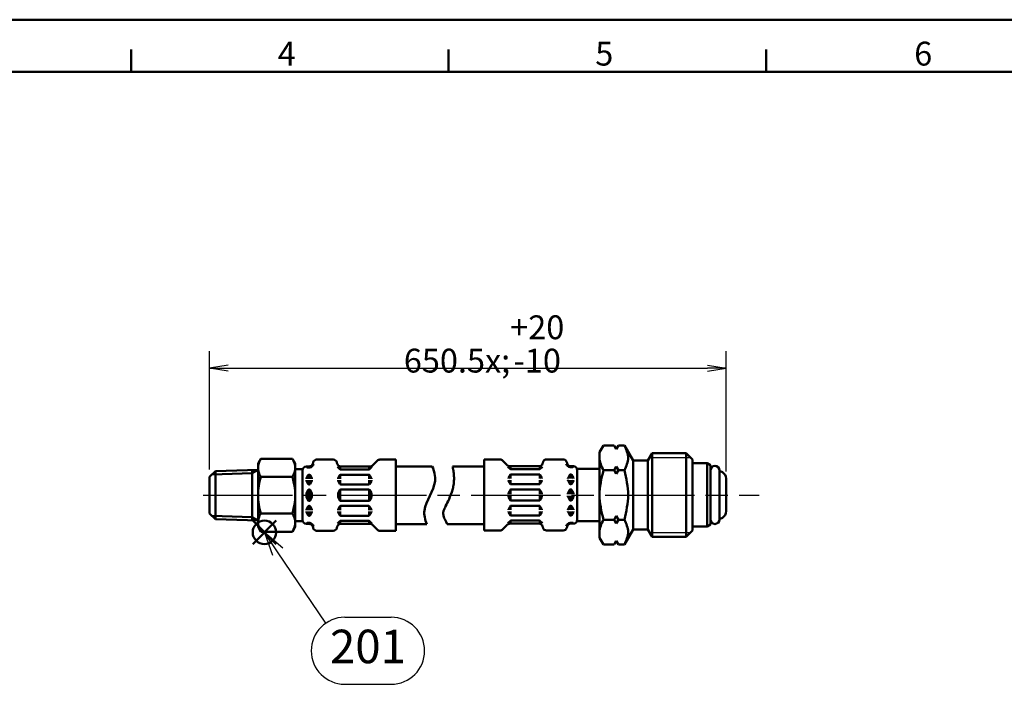
# Model space of a CAD drawing. Units: millimetres. Extents: x 0 to 840, y 0 to 594.
# Drawn here: x 278 to 543, y 415 to 594 of the extents above; entities that cross this region are included whole.
import ezdxf

# ---------------------------------------------------------------- set-up
doc = ezdxf.new("R2010")
doc.units = ezdxf.units.MM
doc.header["$LTSCALE"] = 2
doc.linetypes.add('AM_ISO08W050', pattern=[18, 12, -1.5, 3, -1.5])
for name, color, linetype, lineweight in [('AM_0', 7, 'Continuous', 50), ('AM_4', 3, 'Continuous', 25), ('AM_5', 3, 'Continuous', 25), ('AM_7', 4, 'AM_ISO08W050', 25), ('AM_BOR', 7, 'Continuous', 50)]:
    doc.layers.add(name, color=color, linetype=linetype, lineweight=lineweight)
doc.layers.add('AM_12', color=7, linetype='Continuous', lineweight=50, plot=False)
doc.styles.add('ACJISTS', font='txt.shx', dxfattribs={"height": 1, "bigfont": 'extfont.shx'})
doc.styles.get("Standard").update_dxf_attribs({"font": 'isocp.shx', "bigfont": 'EXTFONT.SHX'})
doc.dimstyles.new('AM_JIS', dxfattribs={"dimtxt": 3.2, "dimasz": 2.5, "dimexe": 2.286, "dimexo": 1, "dimgap": 1.5, "dimtad": 3, "dimdsep": 46, "dimtxsty": 'STANDARD', "dimblk": 'OPEN30', "dimcen": 0, "dimclrd": 256, "dimclre": 256, "dimclrt": 256, "dimazin": 2, "dimtp": 0.1, "dimtm": 0.1, "dimtfac": 0.71, "dimtmove": 1, "dimatfit": 3, "dimldrblk": 'OPEN30', "dimfxl": 1, "dimlwd": -1, "dimlwe": -1, "dimarcsym": 0})

# ---------------------------------------------------------------- blocks, each defined once
blk = doc.blocks.new('KY_A3_1')
at = {"layer": 'AM_BOR', "linetype": 'Continuous'}
blk.add_line((420, 297), (0, 297), dxfattribs=at)
at = {"layer": 'AM_BOR', "color": 5, "linetype": 'Continuous'}
for p, q in [((154, 290), (154, 293)), ((196.67, 290), (196.67, 293)), ((239.33, 290), (239.33, 293)), ((26, 290), (410, 290))]:
    blk.add_line(p, q, dxfattribs=at)
at = {"layer": 'AM_BOR', "color": 2, "linetype": 'Continuous'}
for s, p in [('4', (173.71, 290.84)), ('5', (216.38, 290.84)), ('6', (259.24, 290.84))]:
    blk.add_text(s, height=3.2, dxfattribs=at).set_placement(p)
blk = doc.blocks.new('_Open')
at = {"color": 0, "linetype": 'ByBlock', "lineweight": -2}
for p, q in [((-1, 0.167), (0, 0)), ((-1, -0.167), (0, 0)), ((0, 0), (-1, 0))]:
    blk.add_line(p, q, dxfattribs=at)
blk = doc.blocks.new('*D22')
at = {"layer": 'AM_5', "transparency": 16777216}
for p, q in [((329.11, 473.15), (329.11, 504.97)), ((467.91, 472.65), (467.91, 504.97)), ((334.11, 500.39), (462.91, 500.39))]:
    blk.add_line(p, q, dxfattribs=at)
at = {"layer": 'Defpoints', "color": 0, "transparency": 16777216}
for p in [(467.91, 500.39), (329.11, 471.15), (467.91, 470.65)]:
    blk.add_point(p, dxfattribs=at)
at = {"layer": 'AM_5', "transparency": 16777216, "xscale": 5, "yscale": 5, "zscale": 5}
for p, rotation in [((329.11, 500.39), 179.9999999764983), ((467.91, 500.39), 359.9999999764983)]:
    blk.add_blockref('_Open', p, dxfattribs=dict(at, rotation=rotation))
at = {"layer": 'AM_5', "transparency": 16777216, "insert": (402.87, 506.89), "char_height": 6.4, "attachment_point": 5, "rotation": 360}
blk.add_mtext('\\A1;650\\H.5x;\\S+20^ -10', dxfattribs=at)
blk = doc.blocks.new('_Open30')
at = {"color": 0, "linetype": 'ByBlock', "lineweight": -2}
for p, q in [((-1, 0.268), (0, 0)), ((0, 0), (-1, -0.268)), ((0, 0), (-1, 0))]:
    blk.add_line(p, q, dxfattribs=at)
blk = doc.blocks.new('*S58')
at = {"layer": 'AM_12', "color": 4}
for p, q in [((340.69, 453.13), (346.99, 459.43)), ((340.69, 459.43), (346.99, 453.13))]:
    blk.add_line(p, q, dxfattribs=at)
blk.add_circle((343.84, 456.28), 3.15, dxfattribs=at)
blk = doc.blocks.new('*S59')
at = {"layer": 'AM_5', "linetype": 'Continuous'}
for p, q in [((347.37, 451.07), (343.84, 456.28)), ((348.77, 452.01), (343.84, 456.28)), ((343.84, 456.28), (345.98, 450.12))]:
    blk.add_line(p, q, dxfattribs=at)
at = {"layer": 'AM_5'}
blk.add_line((360.37, 431.91), (347.37, 451.07), dxfattribs=at)
at = {"layer": 'AM_5', "color": 3}
for p, q in [((365.42, 433.46), (377.9, 433.46)), ((365.42, 415.46), (377.9, 415.46))]:
    blk.add_line(p, q, dxfattribs=at)
for centre, start, end in [((365.42, 424.46), 90, 270), ((377.9, 424.46), 270, 90)]:
    blk.add_arc(centre, 9, start, end, dxfattribs=at)
at = {"layer": 'AM_5', "color": 3, "insert": (371.66, 424.46), "char_height": 9, "attachment_point": 5, "style": 'ACJISTS'}
blk.add_mtext('201', dxfattribs=at)

msp = doc.modelspace()

# ---------------------------------------------------------------- linework, layer by layer
at = {"layer": 'AM_0', "ltscale": 0.5}
for p, q in [((434.94, 479.6), (433.91, 477.82)), ((437.83, 479.6), (434.94, 479.6)), ((438.41, 478.6), (437.83, 479.6)), ((438.99, 479.6), (438.41, 478.6)), ((440.59, 479.6), (438.99, 479.6)), ((440.59, 479.6), (442.91, 475.57)), ((433.91, 477.82), (433.91, 466.32)), ((446.91, 475.57), (448.07, 477.57)), ((448.07, 477.57), (457.16, 477.57)), ((448.07, 477.57), (448.07, 466.32)), ((457.16, 477.57), (457.16, 466.32)), ((457.16, 477.57), (458.91, 475.82)), ((342.87, 476.07), (342.11, 474.76)), ((342.11, 474.76), (342.11, 466.26)), ((351.35, 476.07), (342.87, 476.07)), ((351.35, 476.07), (352.11, 474.76)), ((352.11, 474.76), (352.11, 466.26)), ((352.11, 474.76), (352.11, 466.26)), ((355.84, 473.96), (355.11, 473.96)), ((356.03, 473.72), (355.39, 473.72)), ((355.69, 473.96), (355.69, 473.72)), ((355.92, 473.72), (355.8, 473.72)), ((356.03, 473.97), (356.03, 473.72)), ((356.91, 475.07), (356.81, 474.7)), ((362.35, 475.81), (357.87, 475.81)), ((363.31, 475.07), (363.41, 474.7)), ((364.13, 473.21), (363.49, 473.86)), ((364.19, 473.19), (364.19, 473.97)), ((372.2, 473.96), (364.38, 473.96)), ((372.03, 473.16), (372.03, 473.96)), ((372.72, 473.85), (372.09, 473.21)), ((374.17, 475.51), (372.9, 474.25)), ((379.11, 475.81), (374.88, 475.81)), ((379.11, 475.81), (379.11, 466.26)), ((379.11, 474.01), (388.95, 474.01)), ((394.37, 474.01), (402.91, 474.01)), ((402.91, 475.87), (402.91, 466.32)), ((402.91, 475.87), (407.15, 475.87)), ((407.85, 475.58), (409.12, 474.31)), ((409.3, 473.91), (409.93, 473.28)), ((409.83, 474.02), (417.64, 474.02)), ((409.99, 473.22), (409.99, 474.02)), ((417.83, 473.26), (417.83, 474.04)), ((417.89, 473.28), (418.54, 473.92)), ((418.71, 475.13), (418.61, 474.76)), ((419.67, 475.87), (424.15, 475.87)), ((425.11, 475.13), (425.21, 474.76)), ((425.99, 474.04), (425.99, 473.78)), ((425.99, 473.78), (426.63, 473.78)), ((426.1, 473.78), (426.22, 473.78)), ((426.18, 474.02), (426.91, 474.02)), ((426.33, 474.02), (426.33, 473.78)), ((437.83, 472.96), (438.41, 473.96)), ((438.41, 473.96), (438.99, 472.96)), ((442.91, 475.57), (442.91, 466.32)), ((442.91, 475.57), (446.91, 475.57)), ((446.91, 475.57), (446.91, 466.32)), ((458.91, 475.82), (458.91, 466.32)), ((458.91, 474.82), (458.91, 466.32)), ((458.91, 474.82), (462.8, 474.82)), ((462.8, 474.82), (462.8, 466.32)), ((462.8, 474.82), (463.71, 474.3)), ((463.71, 474.3), (463.71, 466.32)), ((329.11, 471.15), (330.66, 472.7)), ((329.11, 471.15), (329.11, 466.26)), ((329.78, 471.81), (340.54, 472.15)), ((330.66, 472.7), (342.11, 473.05)), ((330.66, 466.26), (330.66, 472.7)), ((342.11, 473.05), (340.54, 472.15)), ((340.54, 466.26), (340.54, 473)), ((347.11, 471.16), (342.87, 471.16)), ((347.11, 471.16), (351.35, 471.16)), ((352.11, 473.26), (354.16, 473.26)), ((354.11, 473.26), (354.11, 466.26)), ((354.11, 472.96), (354.11, 466.26)), ((355.63, 471.66), (355.14, 470.8)), ((355.69, 471.76), (355.69, 470.66)), ((355.92, 471.76), (355.8, 471.76)), ((356.03, 471.76), (356.03, 470.66)), ((356.09, 471.66), (356.58, 470.8)), ((364.13, 471.66), (363.64, 470.8)), ((364.19, 471.72), (364.19, 470.66)), ((371.95, 473.16), (364.27, 473.16)), ((371.92, 471.76), (364.3, 471.76)), ((372.03, 471.72), (372.03, 470.66)), ((372.09, 471.66), (372.58, 470.8)), ((409.93, 471.72), (409.44, 470.87)), ((409.99, 471.79), (409.99, 470.72)), ((410.07, 473.22), (417.75, 473.22)), ((410.1, 471.82), (417.72, 471.82)), ((417.83, 471.79), (417.83, 470.72)), ((417.89, 471.72), (418.38, 470.87)), ((425.93, 471.72), (425.44, 470.87)), ((425.99, 471.82), (425.99, 470.72)), ((426.1, 471.82), (426.22, 471.82)), ((426.33, 471.82), (426.33, 470.72)), ((426.39, 471.72), (426.88, 470.87)), ((427.87, 473.32), (433.91, 473.32)), ((427.91, 473.02), (427.91, 466.32)), ((437.83, 472.96), (434.94, 472.96)), ((438.41, 471.96), (437.83, 472.96)), ((438.99, 472.96), (438.41, 471.96)), ((440.59, 472.96), (438.99, 472.96)), ((466.11, 472.92), (466.11, 466.32)), ((466.37, 472.76), (466.91, 472.45)), ((355.11, 470.7), (355.11, 470.66)), ((355.11, 470.21), (355.11, 470.26)), ((355.63, 469.26), (355.14, 470.11)), ((355.69, 470.26), (355.69, 469.16)), ((355.92, 469.16), (355.8, 469.16)), ((356.03, 470.26), (356.03, 469.19)), ((356.09, 469.26), (356.58, 470.11)), ((356.61, 470.7), (356.61, 470.66)), ((356.61, 470.21), (356.61, 470.26)), ((363.61, 470.7), (363.61, 470.66)), ((363.61, 470.21), (363.61, 470.26)), ((364.13, 469.26), (363.64, 470.11)), ((364.19, 469.19), (364.19, 470.26)), ((371.92, 469.16), (364.3, 469.16)), ((372.03, 469.19), (372.03, 470.26)), ((372.09, 469.26), (372.58, 470.11)), ((372.61, 470.7), (372.61, 470.66)), ((372.61, 470.21), (372.61, 470.26)), ((409.41, 470.77), (409.41, 470.72)), ((409.41, 470.28), (409.41, 470.32)), ((409.93, 469.32), (409.44, 470.18)), ((409.99, 469.26), (409.99, 470.32)), ((410.1, 469.22), (417.72, 469.22)), ((417.83, 469.26), (417.83, 470.32)), ((417.89, 469.32), (418.38, 470.18)), ((418.41, 470.77), (418.41, 470.72)), ((418.41, 470.28), (418.41, 470.32)), ((425.41, 470.77), (425.41, 470.72)), ((425.41, 470.28), (425.41, 470.32)), ((425.93, 469.32), (425.44, 470.18)), ((425.99, 470.32), (425.99, 469.26)), ((426.1, 469.22), (426.22, 469.22)), ((426.33, 470.32), (426.33, 469.22)), ((426.39, 469.32), (426.88, 470.18)), ((426.91, 470.77), (426.91, 470.72)), ((426.91, 470.28), (426.91, 470.32)), ((467.91, 470.72), (467.91, 466.32)), ((329.11, 461.37), (329.11, 466.26)), ((330.66, 466.26), (330.66, 459.82)), ((340.54, 466.26), (340.54, 459.51)), ((342.11, 457.76), (342.11, 466.26)), ((352.11, 457.76), (352.11, 466.26)), ((352.11, 457.76), (352.11, 466.26)), ((354.11, 459.56), (354.11, 466.26)), ((354.11, 459.26), (354.11, 466.26)), ((355.11, 466.7), (355.11, 466.46)), ((355.11, 465.81), (355.11, 466.06)), ((355.63, 467.66), (355.14, 466.8)), ((355.69, 467.76), (355.69, 466.46)), ((355.69, 464.76), (355.69, 466.06)), ((355.92, 467.76), (355.8, 467.76)), ((356.03, 467.76), (356.03, 466.46)), ((356.03, 464.76), (356.03, 466.06)), ((356.09, 467.66), (356.58, 466.8)), ((356.61, 466.7), (356.61, 466.46)), ((356.61, 465.81), (356.61, 466.06)), ((363.61, 466.7), (363.61, 466.46)), ((363.61, 465.81), (363.61, 466.06)), ((364.13, 467.66), (363.64, 466.8)), ((364.19, 467.76), (364.19, 466.46)), ((364.19, 464.76), (364.19, 466.06)), ((371.92, 467.76), (364.3, 467.76)), ((372.03, 467.76), (372.03, 466.46)), ((372.03, 464.76), (372.03, 466.06)), ((372.09, 467.66), (372.58, 466.8)), ((372.61, 466.7), (372.61, 466.46)), ((372.61, 465.81), (372.61, 466.06)), ((379.11, 456.71), (379.11, 466.26)), ((402.91, 456.77), (402.91, 466.32)), ((409.41, 466.77), (409.41, 466.52)), ((409.41, 465.88), (409.41, 466.12)), ((409.93, 467.72), (409.44, 466.87)), ((409.93, 464.92), (409.44, 465.78)), ((409.99, 467.82), (409.99, 466.52)), ((409.99, 464.82), (409.99, 466.12)), ((410.1, 467.82), (417.72, 467.82)), ((417.83, 467.82), (417.83, 466.52)), ((417.83, 464.82), (417.83, 466.12)), ((417.89, 467.72), (418.38, 466.87)), ((417.89, 464.92), (418.38, 465.78)), ((418.41, 466.77), (418.41, 466.52)), ((418.41, 465.88), (418.41, 466.12)), ((425.41, 466.77), (425.41, 466.52)), ((425.41, 465.88), (425.41, 466.12)), ((425.93, 467.72), (425.44, 466.87)), ((425.93, 464.92), (425.44, 465.78)), ((425.99, 467.82), (425.99, 466.52)), ((425.99, 464.82), (425.99, 466.12)), ((426.1, 467.82), (426.22, 467.82)), ((426.33, 467.82), (426.33, 466.52)), ((426.33, 464.82), (426.33, 466.12)), ((426.39, 467.72), (426.88, 466.87)), ((426.39, 464.92), (426.88, 465.78)), ((426.91, 466.77), (426.91, 466.52)), ((426.91, 465.88), (426.91, 466.12)), ((427.91, 459.62), (427.91, 466.32)), ((433.91, 454.82), (433.91, 466.32)), ((442.91, 457.07), (442.91, 466.32)), ((446.91, 457.07), (446.91, 466.32)), ((448.07, 455.07), (448.07, 466.32)), ((457.16, 455.07), (457.16, 466.32)), ((458.91, 457.82), (458.91, 466.32)), ((458.91, 456.82), (458.91, 466.32)), ((462.8, 457.82), (462.8, 466.32)), ((463.71, 458.35), (463.71, 466.32)), ((466.11, 459.72), (466.11, 466.32)), ((467.91, 461.93), (467.91, 466.32)), ((355.63, 464.86), (355.14, 465.71)), ((355.63, 463.26), (355.14, 462.4)), ((355.69, 462.26), (355.69, 463.36)), ((355.92, 464.76), (355.8, 464.76)), ((355.92, 463.36), (355.8, 463.36)), ((356.03, 462.26), (356.03, 463.32)), ((356.09, 464.86), (356.58, 465.71)), ((356.09, 463.26), (356.58, 462.4)), ((364.13, 464.86), (363.64, 465.71)), ((364.13, 463.26), (363.64, 462.4)), ((364.19, 463.32), (364.19, 462.26)), ((371.92, 464.76), (364.3, 464.76)), ((371.92, 463.36), (364.3, 463.36)), ((372.03, 463.32), (372.03, 462.26)), ((372.09, 464.86), (372.58, 465.71)), ((372.09, 463.26), (372.58, 462.4)), ((409.93, 463.32), (409.44, 462.47)), ((409.99, 463.39), (409.99, 462.32)), ((410.1, 464.82), (417.72, 464.82)), ((410.1, 463.42), (417.72, 463.42)), ((417.83, 463.39), (417.83, 462.32)), ((417.89, 463.32), (418.38, 462.47)), ((425.93, 463.32), (425.44, 462.47)), ((425.99, 462.32), (425.99, 463.39)), ((426.1, 464.82), (426.22, 464.82)), ((426.1, 463.42), (426.22, 463.42)), ((426.33, 462.32), (426.33, 463.42)), ((426.39, 463.32), (426.88, 462.47)), ((329.11, 461.37), (330.66, 459.82)), ((329.78, 460.7), (340.54, 460.36)), ((347.11, 461.35), (342.87, 461.35)), ((347.11, 461.35), (351.35, 461.35)), ((355.11, 462.3), (355.11, 462.26)), ((355.11, 461.81), (355.11, 461.86)), ((355.63, 460.86), (355.14, 461.71)), ((355.69, 460.76), (355.69, 461.86)), ((355.92, 460.76), (355.8, 460.76)), ((356.03, 460.76), (356.03, 461.86)), ((356.09, 460.86), (356.58, 461.71)), ((356.61, 462.3), (356.61, 462.26)), ((356.61, 461.81), (356.61, 461.86)), ((363.61, 462.3), (363.61, 462.26)), ((363.61, 461.81), (363.61, 461.86)), ((364.13, 460.86), (363.64, 461.71)), ((364.19, 460.79), (364.19, 461.86)), ((371.92, 460.76), (364.3, 460.76)), ((372.03, 460.79), (372.03, 461.86)), ((372.09, 460.86), (372.58, 461.71)), ((372.61, 462.3), (372.61, 462.26)), ((372.61, 461.81), (372.61, 461.86)), ((409.41, 462.37), (409.41, 462.32)), ((409.41, 461.88), (409.41, 461.92)), ((409.93, 460.92), (409.44, 461.78)), ((409.99, 460.86), (409.99, 461.92)), ((410.1, 460.82), (417.72, 460.82)), ((417.83, 460.86), (417.83, 461.92)), ((417.89, 460.92), (418.38, 461.78)), ((418.41, 462.37), (418.41, 462.32)), ((418.41, 461.88), (418.41, 461.92)), ((425.41, 462.37), (425.41, 462.32)), ((425.41, 461.88), (425.41, 461.92)), ((425.93, 460.92), (425.44, 461.78)), ((425.99, 460.82), (425.99, 461.92)), ((426.1, 460.82), (426.22, 460.82)), ((426.33, 460.82), (426.33, 461.92)), ((426.39, 460.92), (426.88, 461.78)), ((426.91, 462.37), (426.91, 462.32)), ((426.91, 461.88), (426.91, 461.92)), ((438.41, 460.68), (437.83, 459.68)), ((438.99, 459.68), (438.41, 460.68)), ((330.66, 459.82), (342.11, 459.46)), ((342.11, 459.46), (340.54, 460.36)), ((352.11, 459.26), (354.16, 459.26)), ((355.84, 458.56), (355.11, 458.56)), ((356.03, 458.8), (355.39, 458.8)), ((355.69, 458.56), (355.69, 458.8)), ((355.92, 458.8), (355.8, 458.8)), ((356.03, 458.54), (356.03, 458.8)), ((364.13, 459.3), (363.49, 458.65)), ((364.19, 459.32), (364.19, 458.54)), ((371.95, 459.36), (364.27, 459.36)), ((372.2, 458.56), (364.38, 458.56)), ((372.03, 459.36), (372.03, 458.56)), ((372.72, 458.67), (372.09, 459.3)), ((374.17, 457), (372.9, 458.26)), ((379.11, 458.51), (387.45, 458.51)), ((392.98, 458.51), (402.91, 458.51)), ((407.85, 457.06), (409.12, 458.33)), ((409.3, 458.73), (409.93, 459.36)), ((409.83, 458.62), (417.64, 458.62)), ((409.99, 459.42), (409.99, 458.62)), ((410.07, 459.42), (417.75, 459.42)), ((417.83, 459.39), (417.83, 458.6)), ((417.89, 459.36), (418.54, 458.72)), ((418.71, 457.51), (418.61, 457.88)), ((425.11, 457.51), (425.21, 457.88)), ((425.99, 458.6), (425.99, 458.86)), ((425.99, 458.86), (426.63, 458.86)), ((426.1, 458.86), (426.22, 458.86)), ((426.18, 458.62), (426.91, 458.62)), ((426.33, 458.62), (426.33, 458.86)), ((427.87, 459.32), (433.91, 459.32)), ((437.83, 459.68), (434.94, 459.68)), ((437.83, 459.68), (438.41, 458.68)), ((438.41, 458.68), (438.99, 459.68)), ((440.59, 459.68), (438.99, 459.68)), ((458.91, 457.82), (462.8, 457.82)), ((462.8, 457.82), (463.71, 458.35)), ((466.37, 459.88), (466.91, 460.19)), ((342.87, 456.44), (342.11, 457.76)), ((351.35, 456.44), (342.87, 456.44)), ((351.35, 456.44), (352.11, 457.76)), ((356.91, 457.45), (356.81, 457.82)), ((362.35, 456.71), (357.87, 456.71)), ((363.31, 457.45), (363.41, 457.82)), ((379.11, 456.71), (374.88, 456.71)), ((402.91, 456.77), (407.15, 456.77)), ((419.67, 456.77), (424.15, 456.77)), ((440.59, 453.04), (442.91, 457.07)), ((442.91, 457.07), (446.91, 457.07)), ((446.91, 457.07), (448.07, 455.07)), ((457.16, 455.07), (458.91, 456.82)), ((434.94, 453.04), (433.91, 454.82)), ((437.83, 453.04), (434.94, 453.04)), ((438.41, 454.04), (437.83, 453.04)), ((438.99, 453.04), (438.41, 454.04)), ((440.59, 453.04), (438.99, 453.04)), ((448.07, 455.07), (457.16, 455.07))]:
    msp.add_line(p, q, dxfattribs=at)
for centre, radius, start, end in [((346.46, 473.62), 4.34, 145.6158, 214.3842), ((347.77, 473.62), 4.34, 325.6158, 34.3842), ((355.11, 472.96), 1, 90, 180), ((355.8, 473.92), 0.612, 179.8314, 180), ((355.39, 473.92), 0.2, 180, 270), ((355.84, 474.96), 1, 270, 345), ((355.84, 474.96), 1.25, 278.7086, 345), ((357.87, 474.81), 1, 90, 165), ((362.35, 474.81), 1, 15, 90), ((364.38, 474.96), 1, 195, 270), ((372.2, 474.96), 1, 270, 315), ((374.88, 474.81), 1, 90, 135), ((407.15, 474.87), 1, 45, 90), ((409.83, 475.02), 1, 225, 270), ((417.64, 475.02), 1, 270, 345), ((419.67, 474.87), 1, 90, 165), ((424.15, 474.87), 1, 15, 90), ((426.18, 475.02), 1.25, 195, 261.2914), ((426.18, 475.02), 1, 195, 270), ((426.63, 473.98), 0.2, 270, 0), ((426.22, 473.98), 0.612, 360, 0.1686), ((426.91, 473.02), 1, 0, 90), ((464.91, 472.92), 1.2, 0, 180), ((358.35, 466.26), 16.24, 162.4114, 197.5886), ((335.87, 466.26), 16.24, 342.4114, 17.5886), ((355.8, 471.56), 0.2, 90, 150), ((355.92, 471.56), 0.2, 30, 90), ((364.27, 473.36), 0.2, 225, 270), ((364.3, 471.56), 0.2, 90, 150), ((371.92, 471.56), 0.2, 30, 90), ((371.95, 473.36), 0.2, 270, 315), ((410.07, 473.42), 0.2, 225, 270), ((410.1, 471.62), 0.2, 90, 150), ((417.72, 471.62), 0.2, 30, 90), ((417.75, 473.42), 0.2, 270, 315), ((426.1, 471.62), 0.2, 90, 150), ((426.22, 471.62), 0.2, 30, 90), ((466.27, 472.59), 0.2, 60, 142.9666), ((465.91, 470.72), 2, 0, 60), ((355.31, 470.7), 0.2, 150, 180), ((355.31, 470.21), 0.2, 180, 210), ((355.8, 469.36), 0.2, 210, 270), ((355.92, 469.36), 0.2, 270, 330), ((356.41, 470.7), 0.2, 360, 30), ((356.41, 470.21), 0.2, 330, 0), ((363.81, 470.7), 0.2, 150, 180), ((363.81, 470.21), 0.2, 180, 210), ((364.3, 469.36), 0.2, 210, 270), ((371.92, 469.36), 0.2, 270, 330), ((372.41, 470.7), 0.2, 360, 30), ((372.41, 470.21), 0.2, 330, 0), ((409.61, 470.77), 0.2, 150, 180), ((409.61, 470.28), 0.2, 180, 210), ((410.1, 469.42), 0.2, 210, 270), ((417.72, 469.42), 0.2, 270, 330), ((418.21, 470.77), 0.2, 360, 30), ((418.21, 470.28), 0.2, 330, 0), ((425.61, 470.77), 0.2, 150, 180), ((425.61, 470.28), 0.2, 180, 210), ((426.1, 469.42), 0.2, 210, 270), ((426.22, 469.42), 0.2, 270, 330), ((426.71, 470.77), 0.2, 0, 30), ((426.71, 470.28), 0.2, 330, 0), ((355.31, 466.7), 0.2, 150, 180), ((355.31, 465.81), 0.2, 180, 210), ((355.8, 467.56), 0.2, 90, 150), ((355.92, 467.56), 0.2, 30, 90), ((356.41, 466.7), 0.2, 360, 30), ((356.41, 465.81), 0.2, 330, 0), ((363.81, 466.7), 0.2, 150, 180), ((363.81, 465.81), 0.2, 180, 210), ((364.3, 467.56), 0.2, 90, 150), ((371.92, 467.56), 0.2, 30, 90), ((372.41, 466.7), 0.2, 360, 30), ((372.41, 465.81), 0.2, 330, 0), ((409.61, 466.77), 0.2, 150, 180), ((409.61, 465.88), 0.2, 180, 210), ((410.1, 467.62), 0.2, 90, 150), ((417.72, 467.62), 0.2, 30, 90), ((418.21, 466.77), 0.2, 360, 30), ((418.21, 465.88), 0.2, 330, 0), ((425.61, 466.77), 0.2, 150, 180), ((425.61, 465.88), 0.2, 180, 210), ((426.1, 467.62), 0.2, 90, 150), ((426.22, 467.62), 0.2, 30, 90), ((426.71, 466.77), 0.2, 0, 30), ((426.71, 465.88), 0.2, 330, 0), ((355.8, 464.96), 0.2, 210, 270), ((355.8, 463.16), 0.2, 90, 150), ((355.92, 464.96), 0.2, 270, 330), ((355.92, 463.16), 0.2, 30, 90), ((364.3, 464.96), 0.2, 210, 270), ((364.3, 463.16), 0.2, 90, 150), ((371.92, 464.96), 0.2, 270, 330), ((371.92, 463.16), 0.2, 30, 90), ((410.1, 465.02), 0.2, 210, 270), ((410.1, 463.22), 0.2, 90, 150), ((417.72, 465.02), 0.2, 270, 330), ((417.72, 463.22), 0.2, 30, 90), ((426.1, 465.02), 0.2, 210, 270), ((426.1, 463.22), 0.2, 90, 150), ((426.22, 465.02), 0.2, 270, 330), ((426.22, 463.22), 0.2, 30, 90), ((346.46, 458.9), 4.34, 145.6158, 214.3842), ((347.77, 458.9), 4.34, 325.6158, 34.3842), ((355.31, 462.3), 0.2, 150, 180), ((355.31, 461.81), 0.2, 180, 210), ((355.8, 460.96), 0.2, 210, 270), ((355.92, 460.96), 0.2, 270, 330), ((356.41, 462.3), 0.2, 360, 30), ((356.41, 461.81), 0.2, 330, 0), ((363.81, 462.3), 0.2, 150, 180), ((363.81, 461.81), 0.2, 180, 210), ((364.3, 460.96), 0.2, 210, 270), ((371.92, 460.96), 0.2, 270, 330), ((372.41, 462.3), 0.2, 360, 30), ((372.41, 461.81), 0.2, 330, 0), ((409.61, 462.37), 0.2, 150, 180), ((409.61, 461.88), 0.2, 180, 210), ((410.1, 461.02), 0.2, 210, 270), ((417.72, 461.02), 0.2, 270, 330), ((418.21, 462.37), 0.2, 360, 30), ((418.21, 461.88), 0.2, 330, 0), ((425.61, 462.37), 0.2, 150, 180), ((425.61, 461.88), 0.2, 180, 210), ((426.1, 461.02), 0.2, 210, 270), ((426.22, 461.02), 0.2, 270, 330), ((426.71, 462.37), 0.2, 0, 30), ((426.71, 461.88), 0.2, 330, 0), ((465.91, 461.93), 2, 300, 0), ((355.11, 459.56), 1, 180, 270), ((355.39, 458.6), 0.2, 90, 180), ((355.8, 458.6), 0.612, 180, 180.1686), ((355.84, 457.56), 1, 15, 90), ((355.84, 457.56), 1.25, 15, 81.2914), ((364.38, 457.56), 1, 90, 165), ((364.27, 459.16), 0.2, 90, 135), ((371.95, 459.16), 0.2, 45, 90), ((372.2, 457.56), 1, 45, 90), ((409.83, 457.62), 1, 90, 135), ((410.07, 459.22), 0.2, 90, 135), ((417.64, 457.62), 1, 15, 90), ((417.75, 459.22), 0.2, 45, 90), ((426.18, 457.62), 1.25, 98.7086, 165), ((426.18, 457.62), 1, 90, 165), ((426.63, 458.66), 0.2, 0, 90), ((426.22, 458.66), 0.612, 359.8314, 0), ((426.91, 459.62), 1, 270, 0), ((464.91, 459.72), 1.2, 180, 0), ((466.27, 460.06), 0.2, 217.0334, 300), ((357.87, 457.71), 1, 195, 270), ((362.35, 457.71), 1, 270, 345), ((374.88, 457.71), 1, 225, 270), ((407.15, 457.77), 1, 270, 315), ((419.67, 457.77), 1, 195, 270), ((424.15, 457.77), 1, 270, 345)]:
    msp.add_arc(centre, radius, start, end, dxfattribs=at)
for points, knots in [([(440.59, 472.96), (441.09, 474.07), (442.09, 476.28), (441.09, 478.49), (440.59, 479.6)], [0, 0, 0, 0, 3.467136, 6.934184, 6.934184, 6.934184, 6.934184]), ([(388.95, 474.01), (389.5, 472.71), (390.5, 468.75), (386.11, 463.57), (386.97, 459.7), (387.47, 458.46)], [3.628462, 3.628462, 3.628462, 3.628462, 7.822164, 16.194555, 20.167286, 20.167286, 20.167286, 20.167286]), ([(394.37, 474.01), (394.45, 473.71), (394.54, 473.29), (394.7, 472.38), (394.76, 471.9), (394.81, 470.84), (394.8, 470.26), (394.72, 469.43), (394.69, 469.19), (394.61, 468.73), (394.57, 468.51), (394.42, 467.86), (394.3, 467.45), (393.87, 466.15), (393.52, 465.36), (392.88, 464.01), (392.59, 463.43), (392.19, 462.56), (392.06, 462.25), (391.95, 461.9), (391.93, 461.8), (391.9, 461.68), (391.89, 461.64), (391.88, 461.59), (391.88, 461.56), (391.88, 461.51), (391.88, 461.48), (391.88, 461.37), (391.88, 461.28), (391.93, 460.91), (392.02, 460.54), (392.35, 459.68), (392.59, 459.19), (392.91, 458.63), (392.95, 458.57), (392.98, 458.51)], [5.020586, 5.020586, 5.020586, 5.020586, 5.85445, 5.85445, 6.736979, 6.736979, 7.731263, 7.731263, 8.131172, 8.131172, 8.531081, 8.531081, 9.3309, 9.3309, 11.267714, 11.267714, 13.204529, 13.204529, 14.775134, 14.775134, 15.558548, 15.558548, 16.072943, 16.072943, 16.530508, 16.530508, 16.988073, 16.988073, 17.903202, 17.903202, 20.146343, 20.146343, 22.389483, 22.389483, 22.67213, 22.67213, 22.67213, 22.67213]), ([(434.94, 472.96), (434.42, 474.07), (433.91, 475.17), (433.91, 476.28), (433.91, 476.28)], [0, 0, 0, 0, 3.475058, 3.475059, 3.475059, 3.475059, 3.475059]), ([(434.94, 459.68), (434.42, 458.58), (433.91, 457.47), (433.91, 456.36), (433.91, 456.36)], [0, 0, 0, 0, 3.475058, 3.475059, 3.475059, 3.475059, 3.475059]), ([(440.59, 459.68), (441.09, 458.58), (442.09, 456.36), (441.09, 454.15), (440.59, 453.04)], [0, 0, 0, 0, 3.467136, 6.934242, 6.934242, 6.934242, 6.934242])]:
    msp.add_open_spline(points, degree=3, knots=knots, dxfattribs=at)
for points in [[(433.91, 466.32), (433.91, 468.54), (434.42, 470.75), (434.94, 472.96)], [(441.59, 466.32), (441.59, 468.54), (441.09, 470.75), (440.59, 472.96)], [(433.91, 466.32), (433.91, 464.11), (434.42, 461.9), (434.94, 459.68)], [(441.59, 466.32), (441.59, 464.11), (441.09, 461.9), (440.59, 459.68)]]:
    msp.add_open_spline(points, degree=3, dxfattribs=at)
at = {"layer": 'AM_4', "ltscale": 0.5}
for p, q in [((447.4, 476.41), (458.32, 476.41)), ((447.4, 456.23), (458.32, 456.23))]:
    msp.add_line(p, q, dxfattribs=at)
at = {"layer": 'AM_7'}
msp.add_line((327.39, 466.26), (476.78, 466.26), dxfattribs=at)

# ---------------------------------------------------------------- block references
at = {"lineweight": 0, "xscale": 2, "yscale": 2, "zscale": 2}
msp.add_blockref('KY_A3_1', (0, 0), dxfattribs=at)
at = {"layer": 'AM_12'}
msp.add_blockref('*S58', (0, 0), dxfattribs=at)
at = {"layer": 'AM_5'}
msp.add_blockref('*S59', (0, 0), dxfattribs=at)

# ---------------------------------------------------------------- dimensions: what is measured, and where the dimension line sits
dim = msp.add_linear_dim(base=(467.91, 500.39), p1=(329.11, 471.15), p2=(467.91, 470.65), angle=180, text='\\A1;650\\H.5x;\\S+20^ -10', dimstyle='AM_JIS', override={"dimscale": 2, "dimdec": 0, "dimrnd": 0.1, "dimblk1": 'Open', "dimblk2": 'Open', "dimsah": 1}, dxfattribs=at)
dim.commit()
dim.dimension.update_dxf_attribs({"geometry": '*D22', "text_midpoint": (402.87, 500.39), "dimtype": 160})

doc.saveas('drawing.dxf')
